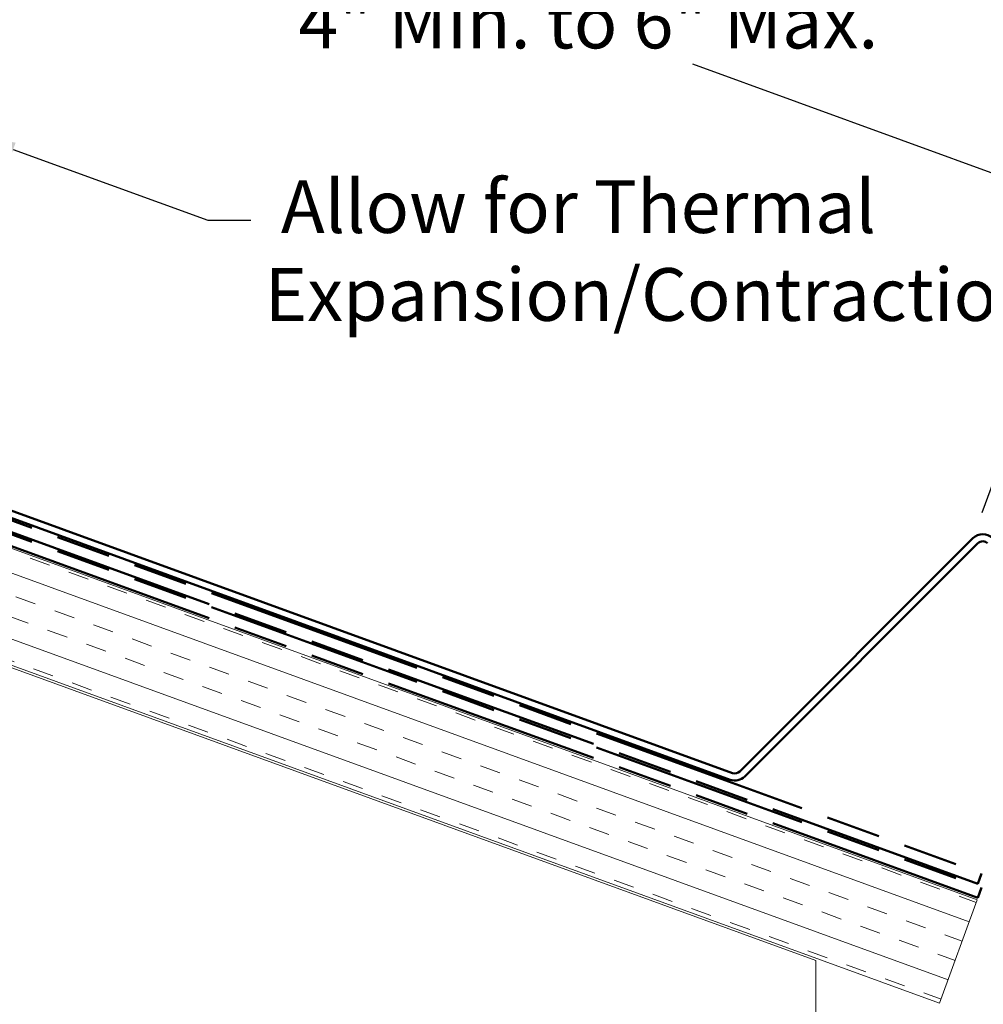
# Model space of a CAD drawing. Units: inches. Extents: x 1 to 34, y -381 to 21.
# Drawn here: x 12 to 16, y -150 to -145 of the extents above; entities that cross this region are included whole.
import ezdxf

# ---------------------------------------------------------------- set-up
doc = ezdxf.new("R2010")
doc.units = ezdxf.units.IN
doc.header["$LTSCALE"] = 2
doc.header["$MEASUREMENT"] = 0
doc.linetypes.add('DOUBLE_DASH_CHAIN', pattern=[1.2403, 0.6614, -0.0827, 0.1654, -0.0827, 0.1654, -0.0827])
for name, color, linetype, lineweight in [('Dimension (ANSI)', 7, 'Continuous', 25), ('Hatch (ANSI)', 7, 'Continuous', 18), ('Visible (ANSI)', 7, 'Continuous', 50)]:
    doc.layers.add(name, color=color, linetype=linetype, lineweight=lineweight)
doc.styles.add('Note Text (ANSI)', font='tahoma.ttf')
doc.dimstyles.new('Default (ANSI)', dxfattribs={"dimscale": 2, "dimtxt": 0.12, "dimasz": 0.098425, "dimexe": 0.125, "dimexo": 0.0625, "dimgap": 0.031496, "dimtad": 0, "dimtih": 1, "dimtoh": 1, "dimrnd": 1e-08, "dimzin": 4, "dimdsep": 46, "dimtxsty": 'Note Text (ANSI)', "dimcen": 0.09, "dimdle": 0.393701, "dimclrd": 256, "dimclre": 256, "dimclrt": 256, "dimadec": 0, "dimazin": 1, "dimtfac": 1, "dimtofl": 0, "dimtmove": 0, "dimatfit": 3, "dimfxl": 1, "dimtolj": 1, "dimtzin": 4, "dimlwd": -1, "dimlwe": -1, "dimarcsym": 0})

# ---------------------------------------------------------------- blocks, each defined once
blk = doc.blocks.new('*D151')
at = {"layer": 'Defpoints', "color": 0, "transparency": 16777216}
for p in [(11.5936, -145.4968), (16.7186, -145.9487), (16.1744, -147.4437)]:
    blk.add_point(p, dxfattribs=at)
at = {"layer": 'Dimension (ANSI)', "transparency": 16777216}
for p, q in [((11.6363, -145.3793), (12.1334, -144.0138)), ((12.2328, -144.316), (13.8674, -144.911)), ((16.5336, -145.8814), (14.899, -145.2865)), ((16.2172, -147.3262), (16.8041, -145.7138))]:
    blk.add_line(p, q, dxfattribs=at)
for points in [[(12.244, -144.2852), (12.2216, -144.3469), (12.0478, -144.2487)], [(16.5448, -145.8506), (16.5224, -145.9122), (16.7186, -145.9487)]]:
    blk.add_solid(points, dxfattribs=at)
at = {"layer": 'Dimension (ANSI)', "transparency": 16777216, "insert": (13.0308, -144.974), "char_height": 0.24, "attachment_point": 1, "style": 'Note Text (ANSI)'}
blk.add_mtext('\\A1; 4" Min. to 6" Max.', dxfattribs=at)
blk = doc.blocks.new('*D152')
at = {"layer": 'Defpoints', "color": 0, "transparency": 16777216}
for p in [(11.6671, -145.2947), (11.6209, -145.6068), (11.1463, -146.9107)]:
    blk.add_point(p, dxfattribs=at)
at = {"layer": 'Dimension (ANSI)', "transparency": 16777216}
for p, q in [((11.189, -146.7933), (11.7064, -145.3718)), ((11.6244, -145.4122), (11.4759, -145.82)), ((11.3765, -145.5178), (11.1915, -145.4505)), ((11.8058, -145.6741), (12.6915, -145.9964)), ((12.6915, -145.9964), (12.8884, -145.9964))]:
    blk.add_line(p, q, dxfattribs=at)
for points in [[(11.3877, -145.487), (11.3652, -145.5486), (11.5614, -145.5851)], [(11.8171, -145.6433), (11.7946, -145.7049), (11.6209, -145.6068)]]:
    blk.add_solid(points, dxfattribs=at)
at = {"layer": 'Dimension (ANSI)', "transparency": 16777216, "insert": (12.9513, -145.814), "char_height": 0.24, "attachment_point": 1, "style": 'Note Text (ANSI)'}
blk.add_mtext('\\A1; Allow for Thermal\\PExpansion/Contraction', dxfattribs=at)

msp = doc.modelspace()

# ---------------------------------------------------------------- hatches: boundary and pattern name
at = {"layer": 'Hatch (ANSI)', "true_color": 0x804000}
h = msp.add_hatch(dxfattribs=at)
h.set_pattern_fill('INSUL', color=36, scale=0.75, angle=-20, style=0)
h.set_pattern_definition([(340, (0.12178, -156.8212), (0.096193, 0.2642885), []), (340, (0.15385, -156.7331), (0.096193, 0.2642885), [0.09375, -0.09375]), (340, (0.1859, -156.645), (0.096193, 0.2642885), [0.09375, -0.09375])])
h.paths.add_polyline_path([(7.44944, -145.90713), (16.19364, -149.08976), (16.02263, -149.55961), (7.44944, -146.43922)])

# ---------------------------------------------------------------- linework, layer by layer
at = {"layer": 'Visible (ANSI)', "color": 1, "true_color": 0xff0000}
for p, q in [((7.44944, -145.73474), (15.08042, -148.51218)), ((15.06947, -148.54225), (7.44944, -145.76879)), ((15.1132, -148.50492), (16.17444, -147.44368)), ((16.19706, -147.46631), (15.13583, -148.52754))]:
    msp.add_line(p, q, dxfattribs=at)
at = {"layer": 'Visible (ANSI)', "color": 30, "linetype": 'DOUBLE_DASH_CHAIN', "ltscale": 0.752013, "true_color": 0xff8000}
for p, q in [((7.44944, -145.77943), (16.21416, -148.96953)), ((7.44944, -145.84328), (16.21416, -149.03338))]:
    msp.add_line(p, q, dxfattribs=at)
at = {"layer": 'Visible (ANSI)', "color": 30, "linetype": 'DOUBLE_DASH_CHAIN', "ltscale": 0.750546, "true_color": 0xff8000}
for p, q in [((16.19706, -149.01651), (7.44944, -145.83264)), ((16.19706, -149.08036), (7.44944, -145.89649))]:
    msp.add_line(p, q, dxfattribs=at)
at = {"layer": 'Visible (ANSI)', "color": 36, "linetype": 'Continuous', "lineweight": 18, "true_color": 0x804000}
for p, q in [((16.19364, -149.08976), (7.44944, -145.90713)), ((7.44944, -146.43922), (16.02263, -149.55961)), ((15.45916, -149.36516), (7.44944, -146.44986)), ((16.02263, -149.55961), (16.19364, -149.08976)), ((15.45916, -153.06961), (15.45916, -149.36516))]:
    msp.add_line(p, q, dxfattribs=at)
at = {"layer": 'Visible (ANSI)', "color": 30, "linetype": 'DOUBLE_DASH_CHAIN', "ltscale": 0.007836, "true_color": 0xff8000}
for p, q in [((16.21416, -148.96953), (16.19706, -149.01651)), ((16.21416, -149.03338), (16.19706, -149.08036))]:
    msp.add_line(p, q, dxfattribs=at)
at = {"layer": 'Visible (ANSI)', "color": 1, "true_color": 0xff0000}
for centre, radius, start, end in [((16.21916, -147.48841), 0.06325, 45, 135), ((16.21916, -147.48841), 0.03125, 45, 135), ((15.09111, -148.48282), 0.03125, 250, 315), ((15.09111, -148.48282), 0.06325, 250, 315)]:
    msp.add_arc(centre, radius, start, end, dxfattribs=at)

# ---------------------------------------------------------------- dimensions: what is measured, and where the dimension line sits
at = {"layer": 'Dimension (ANSI)'}
for base, p1, p2, text, override, picture, middle in [((16.71856, -145.94871), (11.59359, -145.49677), (16.17444, -147.44368), ' 4" Min. to 6" Max.', {"dimdec": 2, "dimtp": 0, "dimtm": 0, "dimtdec": 2, "dimatfit": 1}, '*D151', (14.3832, -145.09871)), ((11.62087, -145.60676), (11.66713, -145.29473), (11.14626, -146.91074), ' Allow for Thermal\\PExpansion/Contraction', {"dimdec": 2, "dimtp": 0, "dimtm": 0, "dimtdec": 2, "dimatfit": 1, "dimtvp": -0.25}, '*D152', (14.56204, -145.99644))]:
    dim = msp.add_linear_dim(base=base, p1=p1, p2=p2, angle=160, text=text, dimstyle='Default (ANSI)', override=override, dxfattribs=at)
    dim.commit()
    dim.dimension.update_dxf_attribs({"geometry": picture, "text_midpoint": middle, "dimtype": 160})

doc.saveas('drawing.dxf')
